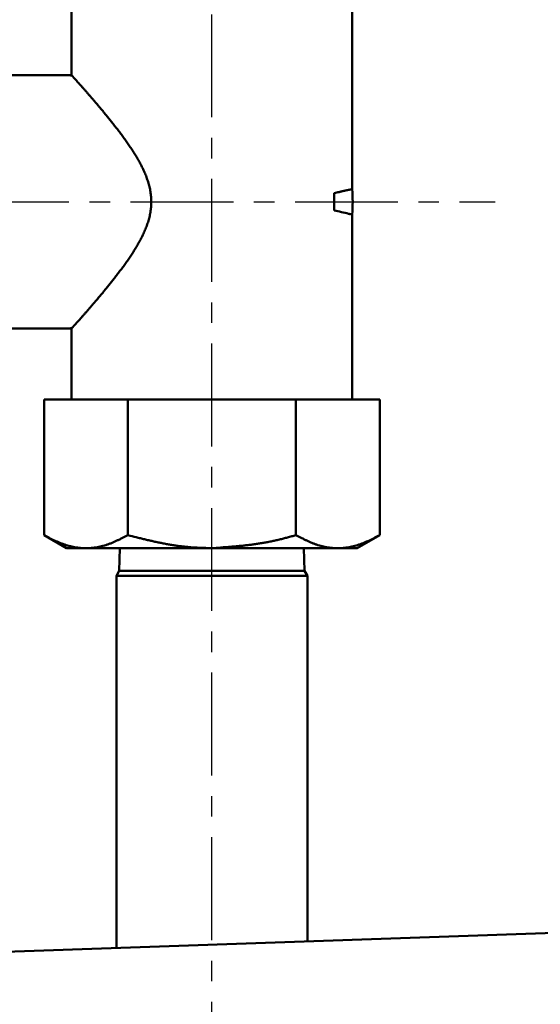
# Model space of a CAD drawing. Units: millimetres. Extents: x 38 to 1454, y -1069 to 264.
# Drawn here: x 1206 to 1243, y -461 to -390 of the extents above; entities that cross this region are included whole.
import ezdxf

# ---------------------------------------------------------------- set-up
doc = ezdxf.new("R2010")
doc.units = ezdxf.units.MM
doc.header["$LTSCALE"] = 0.233858
doc.linetypes.add('CENTER', pattern=[50.8, 31.75, -6.35, 6.35, -6.35])
doc.layers.add('NoLayerName_001', color=7, linetype='Continuous')
doc.layers.add('NoLayerName_002', color=7, linetype='Continuous')
doc.styles.get("Standard").update_dxf_attribs({"font": 'txt', "bigfont": 'extfont2'})
doc.dimstyles.get("Standard").update_dxf_attribs({"dimtxt": 2.5, "dimasz": 2.5, "dimexe": 1.25, "dimexo": 0.625, "dimtad": 1, "dimzin": 0, "dimdsep": 46, "dimtxsty": 'Standard', "dimcen": 2.5, "dimadec": 0, "dimazin": 0, "dimtfac": 0.75, "dimtmove": 0, "dimatfit": 3, "dimfxl": 1, "dimarcsym": 0})

# ---------------------------------------------------------------- blocks, each defined once
blk = doc.blocks.new('_OPEN30')
at = {"color": 0, "linetype": 'ByBlock', "lineweight": -2}
for p, q in [((-1, 0.267949), (0, 0)), ((0, 0), (-1, -0.267949)), ((0, 0), (-1, 0))]:
    blk.add_line(p, q, dxfattribs=at)
blk = doc.blocks.new('*D10')
at = {"layer": 'Defpoints', "color": 0}
for p in [(1340.407, -249.511), (1340.407, -441.282), (1113.407, -487.225)]:
    blk.add_point(p, dxfattribs=at)
at = {"layer": 'NoLayerName_001', "color": 0, "linetype": 'Continuous', "lineweight": 25}
for p, q in [((1113.407, -486.6), (1113.407, -235.761)), ((1340.407, -440.657), (1340.407, -235.761)), ((1120.907, -249.511), (1332.907, -249.511))]:
    blk.add_line(p, q, dxfattribs=at)
at = {"layer": 'NoLayerName_001', "color": 0, "lineweight": 25, "xscale": 7.5, "yscale": 7.5, "zscale": 7.5, "rotation": 180}
blk.add_blockref('_OPEN30', (1113.407, -249.511), dxfattribs=at)
at = {"layer": 'NoLayerName_001', "color": 0, "lineweight": 25, "xscale": 7.5, "yscale": 7.5, "zscale": 7.5}
blk.add_blockref('_OPEN30', (1340.407, -249.511), dxfattribs=at)
at = {"layer": 'NoLayerName_001', "color": 0, "lineweight": 25, "insert": (1226.907, -233.082), "char_height": 15, "attachment_point": 5}
blk.add_mtext('\\W0.7000;(227)', dxfattribs=at)

msp = doc.modelspace()

# ---------------------------------------------------------------- linework, layer by layer
at = {"layer": 'NoLayerName_001', "color": 7, "linetype": 'Continuous', "lineweight": 50}
for p, q in [((1209.314, -393.708), (1209.314, -388.485)), ((1229.576, -388.485), (1229.576, -401.88)), ((1203.102, -393.627), (1209.386, -393.627)), ((1228.289, -403.385), (1228.289, -402.144)), ((1229.576, -403.649), (1229.576, -417.043)), ((1209.386, -411.901), (1203.102, -411.901)), ((1209.314, -417.043), (1209.314, -411.821)), ((1207.32, -417.043), (1207.32, -426.826)), ((1207.32, -417.043), (1213.381, -417.043)), ((1213.381, -417.043), (1213.381, -426.826)), ((1213.381, -417.043), (1225.508, -417.043)), ((1225.508, -417.043), (1225.508, -426.826)), ((1231.57, -417.043), (1225.508, -417.043)), ((1231.57, -417.043), (1231.57, -426.826)), ((1208.945, -427.764), (1207.32, -426.826)), ((1231.57, -426.826), (1229.945, -427.764)), ((1208.945, -427.764), (1219.445, -427.764)), ((1212.753, -429.404), (1212.804, -427.764)), ((1219.445, -427.764), (1229.945, -427.764)), ((1226.085, -427.764), (1226.137, -429.404)), ((1212.545, -429.764), (1212.753, -429.404)), ((1212.545, -456.628), (1212.545, -429.764)), ((1226.344, -429.764), (1212.545, -429.764)), ((1212.753, -429.404), (1219.445, -429.404)), ((1219.445, -429.404), (1226.137, -429.404)), ((1226.137, -429.404), (1226.345, -429.764)), ((1226.345, -429.764), (1226.345, -456.146)), ((1127.593, -459.595), (1258.546, -455.022))]:
    msp.add_line(p, q, dxfattribs=at)
for start, end in [(0, 5.17818), (354.80269, 0)]:
    msp.add_arc((1219.617, -402.764), 10, start, end, dxfattribs=at)
for points, knots in [([(1215.034, -402.222), (1215.015, -402.101), (1214.983, -401.858), (1214.895, -401.503), (1214.786, -401.154), (1214.656, -400.815), (1214.512, -400.483), (1214.356, -400.161), (1214.19, -399.846), (1214.016, -399.54), (1213.835, -399.242), (1213.648, -398.951), (1213.456, -398.667), (1213.261, -398.389), (1213.064, -398.117), (1212.865, -397.851), (1212.667, -397.59), (1212.47, -397.335), (1212.274, -397.086), (1212.08, -396.842), (1211.888, -396.605), (1211.699, -396.374), (1211.514, -396.151), (1211.333, -395.935), (1211.157, -395.726), (1210.985, -395.525), (1210.819, -395.331), (1210.659, -395.146), (1210.505, -394.969), (1210.358, -394.8), (1210.216, -394.639), (1210.04, -394.44), (1209.848, -394.224), (1209.597, -393.943), (1209.507, -393.842), (1209.341, -393.658), (1209.378, -393.699), (1209.386, -393.708)], [0, 0, 0, 0, 0.367676, 0.733613, 1.098429, 1.462019, 1.82363, 2.182147, 2.537339, 2.889402, 3.238424, 3.584392, 3.927199, 4.266659, 4.602519, 4.934471, 5.262124, 5.584964, 5.902446, 6.214021, 6.519136, 6.817232, 7.107749, 7.39012, 7.663776, 7.928151, 8.182841, 8.427662, 8.662443, 8.887014, 9.101203, 9.304836, 9.679689, 10.001341, 10.321156, 10.382659, 10.420198, 10.420198, 10.420198, 10.420198]), ([(1209.386, -411.821), (1209.375, -411.834), (1209.328, -411.886), (1209.501, -411.693), (1209.599, -411.583), (1209.805, -411.353), (1209.955, -411.184), (1210.082, -411.042), (1210.214, -410.892), (1210.353, -410.733), (1210.5, -410.566), (1210.653, -410.389), (1210.814, -410.204), (1210.98, -410.01), (1211.153, -409.807), (1211.331, -409.597), (1211.513, -409.38), (1211.698, -409.156), (1211.887, -408.927), (1212.078, -408.691), (1212.271, -408.449), (1212.466, -408.202), (1212.661, -407.948), (1212.857, -407.689), (1213.053, -407.424), (1213.248, -407.153), (1213.441, -406.875), (1213.632, -406.592), (1213.82, -406.302), (1214.002, -406.005), (1214.177, -405.7), (1214.345, -405.387), (1214.503, -405.066), (1214.648, -404.736), (1214.779, -404.398), (1214.889, -404.05), (1214.976, -403.694), (1215.035, -403.33), (1215.064, -402.961), (1215.069, -402.591), (1215.043, -402.345), (1215.034, -402.222)], [0, 0, 0, 0, 0.052324, 0.119872, 0.454166, 0.7766, 0.955243, 1.144514, 1.344622, 1.555776, 1.778187, 2.012065, 2.257541, 2.514019, 2.780514, 3.056043, 3.339621, 3.630313, 3.927576, 4.231074, 4.540475, 4.855457, 5.175699, 5.500872, 5.830648, 6.164719, 6.502801, 6.844631, 7.189934, 7.538458, 7.890056, 8.244702, 8.602509, 8.963245, 9.326031, 9.690395, 10.0565, 10.424928, 10.794979, 11.165386, 11.534937, 11.534937, 11.534937, 11.534937]), ([(1229.442, -401.88), (1229.455, -401.877), (1229.471, -401.874), (1229.484, -401.872), (1229.49, -401.871), (1229.478, -401.873), (1229.47, -401.874), (1229.447, -401.878), (1229.42, -401.883), (1229.383, -401.89), (1229.34, -401.899), (1229.29, -401.909), (1229.235, -401.92), (1229.173, -401.933), (1229.108, -401.947), (1229.037, -401.962), (1228.964, -401.979), (1228.886, -401.997), (1228.806, -402.016), (1228.724, -402.036), (1228.61, -402.064), (1228.465, -402.1), (1228.348, -402.129), (1228.289, -402.144)], [0, 0, 0, 0, 0.037932, 0.04467, 0.046345, 0.050999, 0.063247, 0.084083, 0.113284, 0.150284, 0.194522, 0.245435, 0.302459, 0.365035, 0.432602, 0.5046, 0.580502, 0.659866, 0.742261, 0.827253, 0.914412, 1.093495, 1.276046, 1.276046, 1.276046, 1.276046]), ([(1228.289, -403.385), (1228.634, -403.464), (1229.007, -403.552), (1229.392, -403.639), (1229.435, -403.649), (1229.453, -403.652), (1229.46, -403.655), (1229.465, -403.655), (1229.456, -403.653), (1229.452, -403.651), (1229.445, -403.65), (1229.442, -403.649)], [0, 0, 0, 0, 1.061909, 1.15247, 1.17976, 1.196477, 1.204384, 1.205259, 1.209693, 1.21765, 1.227369, 1.227369, 1.227369, 1.227369]), ([(1213.381, -426.826), (1213.315, -426.86), (1213.183, -426.928), (1212.984, -427.029), (1212.785, -427.128), (1212.585, -427.223), (1212.386, -427.314), (1212.185, -427.398), (1211.984, -427.475), (1211.782, -427.544), (1211.579, -427.604), (1211.376, -427.654), (1211.171, -427.694), (1210.966, -427.726), (1210.761, -427.748), (1210.556, -427.761), (1210.35, -427.765), (1210.145, -427.761), (1209.939, -427.747), (1209.734, -427.725), (1209.529, -427.693), (1209.325, -427.653), (1209.121, -427.604), (1208.918, -427.546), (1208.716, -427.478), (1208.515, -427.402), (1208.314, -427.318), (1208.114, -427.227), (1207.915, -427.131), (1207.717, -427.032), (1207.518, -426.93), (1207.386, -426.861), (1207.32, -426.826)], [0, 0, 0, 0, 0.22355, 0.446656, 0.668888, 0.889853, 1.10921, 1.326688, 1.542112, 1.755423, 1.966727, 2.176312, 2.384483, 2.59154, 2.797776, 3.003475, 3.208913, 3.414352, 3.620051, 3.826278, 4.033307, 4.24142, 4.450895, 4.662016, 4.875066, 5.090278, 5.307655, 5.527032, 5.748134, 5.970601, 6.194012, 6.417904, 6.417904, 6.417904, 6.417904]), ([(1219.445, -427.764), (1219.342, -427.762), (1219.137, -427.757), (1218.829, -427.748), (1218.522, -427.736), (1218.215, -427.721), (1217.908, -427.7), (1217.603, -427.673), (1217.298, -427.64), (1216.994, -427.601), (1216.69, -427.556), (1216.388, -427.505), (1216.085, -427.451), (1215.784, -427.392), (1215.482, -427.329), (1215.181, -427.263), (1214.881, -427.195), (1214.581, -427.124), (1214.281, -427.051), (1213.881, -426.952), (1213.581, -426.876), (1213.381, -426.826)], [0, 0, 0, 0, 0.307937, 0.615757, 0.923362, 1.230682, 1.537696, 1.844448, 2.151063, 2.457677, 2.764395, 3.071299, 3.378447, 3.685873, 3.993596, 4.301615, 4.609916, 4.91847, 5.227239, 5.536177, 6.154344, 6.154344, 6.154344, 6.154344]), ([(1225.508, -426.826), (1225.409, -426.854), (1225.212, -426.909), (1224.915, -426.99), (1224.618, -427.069), (1224.32, -427.144), (1224.021, -427.215), (1223.721, -427.279), (1223.42, -427.338), (1223.119, -427.392), (1222.816, -427.44), (1222.512, -427.484), (1222.207, -427.524), (1221.902, -427.56), (1221.596, -427.593), (1221.29, -427.623), (1220.983, -427.65), (1220.676, -427.675), (1220.368, -427.699), (1219.958, -427.729), (1219.65, -427.75), (1219.445, -427.764)], [0, 0, 0, 0, 0.30771, 0.61532, 0.922745, 1.229928, 1.536856, 1.843574, 2.150197, 2.456831, 2.763563, 3.070456, 3.377556, 3.684891, 3.992475, 4.300305, 4.608368, 4.916643, 5.225095, 5.533687, 6.151113, 6.151113, 6.151113, 6.151113]), ([(1225.508, -426.826), (1225.574, -426.86), (1225.707, -426.928), (1225.905, -427.029), (1226.104, -427.128), (1226.304, -427.223), (1226.504, -427.314), (1226.704, -427.398), (1226.905, -427.475), (1227.107, -427.544), (1227.31, -427.604), (1227.514, -427.654), (1227.718, -427.694), (1227.923, -427.726), (1228.128, -427.748), (1228.334, -427.761), (1228.539, -427.765), (1228.745, -427.761), (1228.95, -427.747), (1229.155, -427.725), (1229.36, -427.693), (1229.564, -427.653), (1229.768, -427.604), (1229.971, -427.546), (1230.173, -427.478), (1230.375, -427.402), (1230.575, -427.318), (1230.775, -427.227), (1230.974, -427.131), (1231.173, -427.032), (1231.371, -426.93), (1231.503, -426.861), (1231.57, -426.826)], [0, 0, 0, 0, 0.22355, 0.446655, 0.668888, 0.889853, 1.109209, 1.326688, 1.542112, 1.755422, 1.966727, 2.176312, 2.384483, 2.59154, 2.797776, 3.003475, 3.208912, 3.414351, 3.62005, 3.826275, 4.033304, 4.241415, 4.45089, 4.66201, 4.875059, 5.09027, 5.307647, 5.527024, 5.748126, 5.970594, 6.194004, 6.417897, 6.417897, 6.417897, 6.417897])]:
    msp.add_open_spline(points, degree=3, knots=knots, dxfattribs=at)
at = {"layer": 'NoLayerName_002', "color": 7, "linetype": 'CENTER', "lineweight": 25}
for p, q in [((1219.445, -467.936), (1219.445, -318.763)), ((1154.175, -402.764), (1239.904, -402.764))]:
    msp.add_line(p, q, dxfattribs=at)

# ---------------------------------------------------------------- dimensions: what is measured, and where the dimension line sits
at = {"layer": 'NoLayerName_001', "color": 7, "linetype": 'Continuous', "lineweight": 25}
dim = msp.add_linear_dim(base=(1340.407, -249.511), p1=(1113.407, -487.225), p2=(1340.407, -441.282), text='\\W0.7000;<>', dimstyle='Standard', override={"dimtxt": 15, "dimasz": 7.5, "dimexe": 13.75, "dimgap": 5, "dimdec": 1, "dimzin": 8, "dimpost": '(<>)', "dimblk": 'OPEN30', "dimclrd": 0, "dimclre": 0, "dimclrt": 0, "dimtp": 0, "dimtm": 0, "dimlwd": 25, "dimlwe": 25}, dxfattribs=at)
dim.commit()
dim.dimension.update_dxf_attribs({"geometry": '*D10', "text_midpoint": (1226.907, -249.511), "dimtype": 160})

doc.saveas('drawing.dxf')
